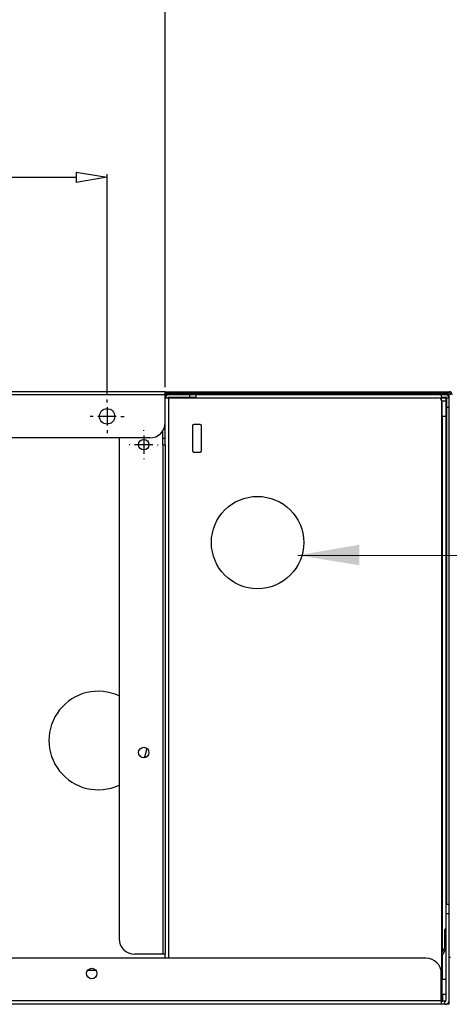
# Model space of a CAD drawing. Units: millimetres. Extents: x 0 to 3000, y 0 to 4000.
# Drawn here: x 1192 to 1331, y 3359 to 3678 of the extents above; entities that cross this region are included whole.
import ezdxf

# ---------------------------------------------------------------- set-up
doc = ezdxf.new("R2010")
doc.units = ezdxf.units.MM
for name, color, linetype in [('1', 7, 'Continuous'), ('그림', 7, 'Continuous'), ('치수', 7, 'Continuous')]:
    doc.layers.add(name, color=color, linetype=linetype)
doc.styles.get("Standard").update_dxf_attribs({"font": 'txt', "bigfont": 'whgtxt.shx'})
doc.dimstyles.new('style', dxfattribs={"dimtxt": 30, "dimasz": 10, "dimexe": 1, "dimexo": 1.5, "dimgap": 3, "dimtad": 1, "dimdec": 0, "dimrnd": 1e-08, "dimzin": 11, "dimdsep": 46, "dimtxsty": 'Standard', "dimblk": 'CLOSEDBLANK', "dimcen": 0.09, "dimadec": 0, "dimazin": 0, "dimtp": 1, "dimtm": 1, "dimtfac": 1, "dimtdec": 0, "dimtofl": 0, "dimtmove": 0, "dimatfit": 3, "dimldrblk": 'CLOSEDBLANK', "dimfxl": 1, "dimtolj": 1, "dimtzin": 0, "dimarcsym": 0})

# ---------------------------------------------------------------- blocks, each defined once
blk = doc.blocks.new('_ClosedBlank')
at = {"color": 0, "linetype": 'ByBlock', "lineweight": -2}
for p, q in [((-1, 0.167), (0, 0)), ((-1, 0.167), (-1, -0.167)), ((0, 0), (-1, -0.167))]:
    blk.add_line(p, q, dxfattribs=at)
blk = doc.blocks.new('*D3')
at = {"layer": 'Defpoints', "color": 0, "linetype": 'Continuous', "transparency": 16777216}
for p in [(1220.1, 3627.24), (452.1, 3554.04), (1220.1, 3555.04)]:
    blk.add_point(p, dxfattribs=at)
at = {"layer": '치수', "color": 0, "linetype": 'Continuous', "lineweight": -2, "transparency": 16777216}
for p, q in [((452.1, 3555.54), (452.1, 3628.24)), ((1220.1, 3556.54), (1220.1, 3628.24)), ((462.1, 3627.24), (1210.1, 3627.24))]:
    blk.add_line(p, q, dxfattribs=at)
at = {"layer": '치수', "color": 0, "linetype": 'Continuous', "lineweight": -2, "transparency": 16777216, "xscale": 10, "yscale": 10, "zscale": 10, "rotation": 180}
blk.add_blockref('_ClosedBlank', (452.1, 3627.24), dxfattribs=at)
at = {"layer": '치수', "color": 0, "linetype": 'Continuous', "lineweight": -2, "transparency": 16777216, "xscale": 10, "yscale": 10, "zscale": 10}
blk.add_blockref('_ClosedBlank', (1220.1, 3627.24), dxfattribs=at)
at = {"layer": '치수', "color": 0, "linetype": 'Continuous', "transparency": 16777216, "insert": (837.29, 3627.24), "char_height": 30, "attachment_point": 5}
blk.add_mtext('\\A1;3*256=768mm\\P [30.24inch]', dxfattribs=at)
blk = doc.blocks.new('*D27')
at = {"color": 0, "lineweight": -2, "transparency": 16777216}
for p, q in [((433.2, 3558.04), (433.2, 3739.08)), ((443.2, 3738.08), (1229, 3738.08)), ((1239, 3559.04), (1239, 3739.08))]:
    blk.add_line(p, q, dxfattribs=at)
at = {"layer": 'Defpoints', "color": 0, "transparency": 16777216}
for p in [(1239, 3738.08), (1239, 3557.54), (433.2, 3556.54)]:
    blk.add_point(p, dxfattribs=at)
at = {"color": 0, "lineweight": -2, "transparency": 16777216, "xscale": 10, "yscale": 10, "zscale": 10, "rotation": 180}
blk.add_blockref('_ClosedBlank', (433.2, 3738.08), dxfattribs=at)
at = {"color": 0, "lineweight": -2, "transparency": 16777216, "xscale": 10, "yscale": 10, "zscale": 10}
blk.add_blockref('_ClosedBlank', (1239, 3738.08), dxfattribs=at)
at = {"color": 0, "transparency": 16777216, "insert": (836.1, 3738.08), "char_height": 30, "attachment_point": 5}
blk.add_mtext('\\A1;806mm\\P [31.72inch] (Air inlet duct flange)', dxfattribs=at)

msp = doc.modelspace()

# ---------------------------------------------------------------- linework, layer by layer
msp.add_line((1282.07, 3504.41), (1670.33, 3504.3))
at = {"layer": '1', "linetype": 'ByBlock'}
msp.add_solid([(1302.08, 3501.17), (1282.07, 3504.41), (1302.05, 3507.84)], dxfattribs=at)
at = {"layer": '그림', "color": 7, "linetype": 'Continuous'}
for p, q in [((1239, 3557.54), (433.2, 3557.54)), ((1239, 3557.54), (1240, 3557.54)), ((1239, 3556.54), (1239, 3557.54)), ((1239.2, 3557.24), (1241.2, 3557.24)), ((1239.2, 3556.74), (1239.2, 3557.24)), ((1240, 3557.54), (1331.2, 3557.54)), ((1240, 3557.24), (1240, 3557.54)), ((1241.2, 3557.24), (1331, 3557.24)), ((1241.2, 3557.24), (1241.2, 3556.74)), ((1239, 3556.54), (433.2, 3556.54)), ((1220.1, 3554.04), (1220.1, 3555.04)), ((1239.2, 3556.74), (1239, 3556.74)), ((1239, 3547.54), (1239, 3556.54)), ((1239, 3555.54), (1240, 3555.54)), ((1241.2, 3556.74), (1239.2, 3556.74)), ((1240, 3556.54), (1239.2, 3556.54)), ((1247, 3556.54), (1240, 3556.54)), ((1240, 3555.74), (1247, 3555.74)), ((1240, 3555.54), (1327.8, 3555.54)), ((1240, 3555.54), (1240, 3373.54)), ((1331, 3556.74), (1241.2, 3556.74)), ((1249, 3556.54), (1247, 3556.54)), ((1247, 3555.74), (1247, 3556.54)), ((1247, 3555.74), (1249, 3555.74)), ((1328.8, 3556.54), (1249, 3556.54)), ((1249, 3555.74), (1249, 3556.54)), ((1330.2, 3556.54), (1328.8, 3556.54)), ((1328.8, 3554.54), (1328.8, 3556.54)), ((1328.8, 3555.74), (1330.2, 3555.74)), ((1328.8, 3555.54), (1330.2, 3555.54)), ((1329, 3554.54), (1328.8, 3554.54)), ((1328.8, 3554.54), (1328.8, 3361.74)), ((1329, 3554.54), (1330.2, 3554.54)), ((1329, 3549.54), (1329, 3554.54)), ((1331.2, 3556.54), (1330.2, 3556.54)), ((1330.2, 3555.54), (1330.2, 3555.74)), ((1330.2, 3555.54), (1330.4, 3555.54)), ((1330.2, 3555.54), (1330.2, 3554.54)), ((1330.2, 3554.54), (1330.2, 3549.54)), ((1330.4, 3555.54), (1330.4, 3552.54)), ((1330.4, 3555.54), (1331.2, 3555.54)), ((1331, 3556.74), (1331, 3556.74)), ((1331.18, 3555.74), (1331.2, 3555.74)), ((1331.2, 3373.74), (1331.2, 3556.54)), ((1220.1, 3552.54), (1220.1, 3546.54)), ((1330.4, 3552.54), (1330.4, 3391.04)), ((1330.4, 3552.54), (1331.2, 3552.54)), ((1215.6, 3549.54), (1214.6, 3549.54)), ((1223.1, 3549.54), (1217.1, 3549.54)), ((1224.6, 3549.54), (1225.6, 3549.54)), ((1239, 3540.34), (1239, 3547.54)), ((1329, 3549.54), (1329, 3375.46)), ((1330.2, 3549.54), (1329, 3549.54)), ((1330.2, 3549.54), (1330.2, 3391.04)), ((1220.1, 3545.04), (1220.1, 3544.04)), ((1232, 3544.84), (1232, 3545.04)), ((1238.2, 3540.34), (1238.2, 3544.83)), ((1247.8, 3546.44), (1247.8, 3538.44)), ((1250.3, 3546.94), (1248.3, 3546.94)), ((1250.8, 3538.44), (1250.8, 3546.44)), ((1234, 3542.54), (438.2, 3542.54)), ((1224, 3542.54), (1224, 3379.84)), ((1232, 3543.34), (1232, 3537.34)), ((1239, 3542.34), (1238.2, 3542.34)), ((1227.5, 3540.34), (1227.3, 3540.34)), ((1235, 3540.34), (1229, 3540.34)), ((1236.5, 3540.34), (1236.7, 3540.34)), ((1238.3, 3540.34), (1238.2, 3540.34)), ((1238.3, 3540.34), (1239, 3540.34)), ((1238.3, 3374.84), (1238.3, 3540.34)), ((1239, 3540.34), (1239, 3374.84)), ((1248.3, 3537.94), (1250.3, 3537.94)), ((1232, 3535.84), (1232, 3535.64)), ((1330.2, 3391.04), (1331.2, 3391.04)), ((1330.2, 3391.04), (1330.2, 3388.04)), ((1330.2, 3388.04), (1330.2, 3359.74)), ((1330.2, 3388.04), (1331.2, 3388.04)), ((1329.7, 3382.46), (1329.7, 3376.73)), ((1330.2, 3383.25), (1329.9, 3382.95)), ((1238.3, 3374.84), (1229, 3374.84)), ((1239, 3374.84), (1238.3, 3374.84)), ((1239, 3373.54), (1239, 3374.84)), ((1329.67, 3376.63), (1328.8, 3375.12)), ((1329, 3375.53), (1328.8, 3375.53)), ((1328.8, 3374.92), (1329.15, 3374.72)), ((1329, 3374.81), (1329, 3366.74)), ((1329.15, 3374.72), (1330.1, 3376.38)), ((1323.77, 3373.54), (440.7, 3373.54)), ((1328.8, 3371.84), (1329, 3371.84)), ((1331.7, 3373.74), (1331.2, 3373.74)), ((1331.2, 3359.74), (1331.2, 3373.74)), ((1216.47, 3369.54), (1213.72, 3369.54)), ((1328.7, 3359.74), (1328.7, 3368.54)), ((1329, 3361.74), (1329, 3366.74)), ((1329, 3366.74), (1330.2, 3366.74)), ((1328.8, 3364.45), (1329, 3364.45)), ((435.7, 3359.74), (1328.7, 3359.74)), ((1328.7, 3360.75), (1329, 3360.75)), ((1328.8, 3360.54), (1328.7, 3360.54)), ((1328.7, 3359.74), (1328.8, 3359.74)), ((1328.7, 3359.74), (1328.7, 3358.54)), ((1329.7, 3359.54), (1328.7, 3359.54)), ((1328.8, 3360.54), (1328.8, 3359.74)), ((1330.2, 3361.74), (1329, 3361.74)), ((1329, 3360.75), (1329, 3361.74)), ((1329.2, 3359.74), (1329.2, 3361.74)), ((1330, 3359.54), (1329.7, 3359.54)), ((1329.7, 3359.54), (1329.7, 3358.54)), ((1331.2, 3358.54), (1331.2, 3359.74)), ((1328.7, 3358.54), (435.7, 3358.54)), ((1329.7, 3358.54), (1328.7, 3358.54)), ((1330, 3358.54), (1329.7, 3358.54)), ((1330.4, 3358.61), (1330.4, 3358.54)), ((1331.2, 3358.54), (1330.4, 3358.54))]:
    msp.add_line(p, q, dxfattribs=at)
for points in [[(1239.8, 3555.54), (1239.8, 3555.55, -0.012809), (1239.8, 3555.56, -0.012162), (1239.8, 3555.57, -0.01198), (1239.8, 3555.58, -0.012487), (1239.8, 3555.59, -0.012725), (1239.8, 3555.6, -0.012881), (1239.81, 3555.61, -0.012982), (1239.81, 3555.62, -0.013189), (1239.82, 3555.63, -0.013298), (1239.82, 3555.64, -0.013442), (1239.83, 3555.65, -0.013514), (1239.83, 3555.66, -0.013611), (1239.84, 3555.67, -0.013664), (1239.85, 3555.67, -0.013733), (1239.85, 3555.68, -0.013723), (1239.86, 3555.69, -0.013658), (1239.87, 3555.7, -0.013731), (1239.88, 3555.7, -0.013895), (1239.89, 3555.71, -0.01354), (1239.9, 3555.71, -0.012723), (1239.91, 3555.72, -0.013682), (1239.92, 3555.72, -0.01572), (1239.93, 3555.73, -0.012371), (1239.94, 3555.73, -0.005389), (1239.95, 3555.73, -0.016178), (1239.96, 3555.74, -0.027053), (1239.97, 3555.74, -0.013861), (1240, 3555.74, -0.00762)], [(1239, 3547.34), (1239, 3547.34), (1239, 3547.34), (1239, 3547.34), (1238.99, 3547.34), (1238.99, 3547.34), (1238.99, 3547.34), (1238.99, 3547.34), (1238.99, 3547.34, -1), (1238.99, 3547.34), (1238.99, 3547.34, 1), (1238.99, 3547.34, 1), (1238.99, 3547.34), (1238.99, 3547.34), (1238.99, 3547.34, 1), (1238.99, 3547.34), (1238.99, 3547.34), (1238.99, 3547.34), (1238.99, 3547.34)]]:
    msp.add_lwpolyline(points, format="xyb", dxfattribs=at)
for centre, radius in [((1220.1, 3549.54), 2.5), ((1232, 3540.34), 1.7), ((1269, 3508.54), 15), ((1232, 3440.34), 1.7), ((1215.1, 3368.54), 1.7)]:
    msp.add_circle(centre, radius, dxfattribs=at)
for centre, radius, start, end in [((1331, 3556.54), 0.7, 0, 90), ((1331.2, 3556.54), 1, 0, 90), ((1239.2, 3556.04), 0.5, 90, 113.5819), ((1240, 3555.54), 1, 90, 180), ((1327.8, 3554.54), 1, 0, 90), ((1330.2, 3555.54), 1, 0, 90), ((1330.2, 3555.54), 0.2, 0, 90), ((1331, 3556.54), 0.2, 0, 90), ((1234, 3547.54), 5, 270, 0), ((1248.3, 3546.44), 0.5, 90, 180), ((1250.3, 3546.44), 0.5, 0, 90), ((1248.3, 3538.44), 0.5, 180, 270), ((1250.3, 3538.44), 0.5, 270, 0), ((1217.2, 3444.24), 16, 64.8495, 295.1505), ((1330.2, 3458.54), 1, 78.463, 90), ((1330.2, 3458.34), 0.2, 0, 90), ((1217.2, 3444.24), 16, 339.5542, 350.9203), ((1330.4, 3382.46), 0.7, 135, 180), ((1229, 3379.84), 5, 180, 270), ((1329.5, 3376.73), 0.2, 330, 0), ((1329.5, 3376.73), 0.7, 330, 359.923), ((1323.7, 3368.54), 5, 0, 89.1364), ((1327.8, 3361.74), 1, 335.336, 0), ((1329, 3359.74), 0.2, 270, 0), ((1330, 3359.74), 0.2, 270, 0), ((1330, 3359.74), 1.2, 270, 0)]:
    msp.add_arc(centre, radius, start, end, dxfattribs=at)

# ---------------------------------------------------------------- dimensions: what is measured, and where the dimension line sits
dim = msp.add_linear_dim(base=(1239, 3738.08), p1=(433.2, 3556.54), p2=(1239, 3557.54), text='<> (Air inlet duct flange)', dimstyle='style', override={"dimpost": 'mm\\X'})
dim.commit()
dim.dimension.update_dxf_attribs({"geometry": '*D27', "text_midpoint": (836.1, 3738.08), "dimtype": 160})
at = {"layer": '치수', "color": 7, "linetype": 'Continuous'}
dim = msp.add_linear_dim(base=(1220.1, 3627.24), p1=(452.1, 3554.04), p2=(1220.1, 3555.04), text='3*256=<>', dimstyle='style', override={"dimpost": 'mm\\X', "dimtol": 0, "dimlim": 0, "dimtp": 1, "dimtm": 1, "dimtfac": 1, "dimtdec": 0, "dimtolj": 1, "dimtzin": 0}, dxfattribs=at)
dim.commit()
dim.dimension.update_dxf_attribs({"geometry": '*D3', "text_midpoint": (837.29, 3627.24), "dimtype": 160})

doc.saveas('drawing.dxf')
